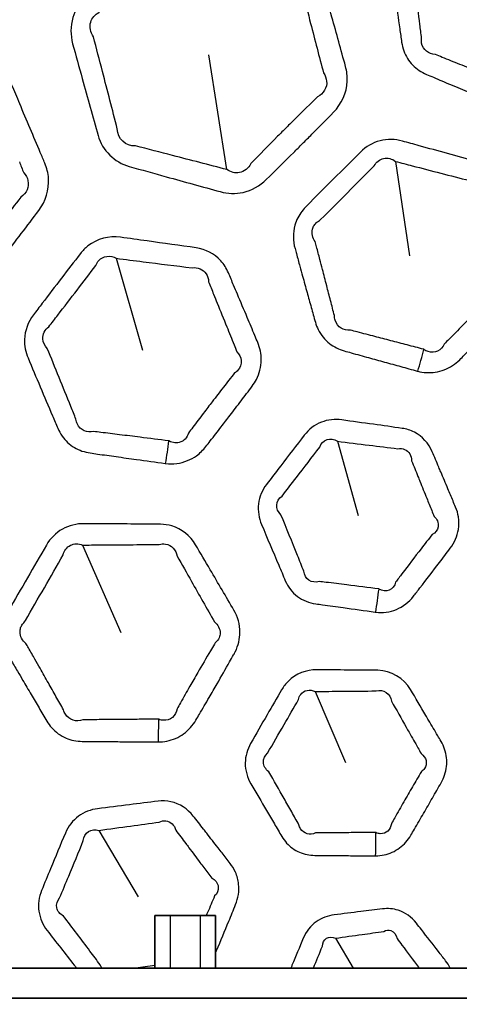
# Model space of a CAD drawing. Units: millimetres. Extents: x 14 to 1080, y -49 to 580.
# Drawn here: x 115 to 130, y 422 to 455 of the extents above; entities that cross this region are included whole.
import ezdxf

# ---------------------------------------------------------------- set-up
doc = ezdxf.new("R2010")
doc.units = ezdxf.units.MM
doc.header["$LTSCALE"] = 2
for name, color, linetype, lineweight in [('Dimension (ISO)', 7, 'Continuous', 18), ('Visible (ISO)', 7, 'Continuous', 35), ('Visible Narrow (ISO)', 7, 'Continuous', 25)]:
    doc.layers.add(name, color=color, linetype=linetype, lineweight=lineweight)
doc.styles.add('Note Text (ISO)', font='arial.ttf')
doc.dimstyles.new('ISO FOR MARKETING', dxfattribs={"dimscale": 2, "dimtxt": 2.5, "dimasz": 2.5, "dimexe": 3.175, "dimexo": 2, "dimgap": 0.762, "dimtad": 1, "dimrnd": 1e-08, "dimdsep": 46, "dimtxsty": 'Note Text (ISO)', "dimcen": 0.09, "dimdle": 10, "dimclrd": 256, "dimclre": 256, "dimclrt": 256, "dimazin": 2, "dimtfac": 1.40208, "dimtdec": 1, "dimtmove": 0, "dimatfit": 3, "dimfxl": 1, "dimtolj": 1, "dimtzin": 0, "dimlwd": -1, "dimlwe": -1, "dimarcsym": 0})

# ---------------------------------------------------------------- blocks, each defined once
blk = doc.blocks.new('*D6')
at = {"layer": 'Defpoints', "color": 0, "transparency": 16777216}
for p in [(268.62, 499.212), (72.666, 309.13)]:
    blk.add_point(p, dxfattribs=at)
at = {"layer": 'Dimension (ISO)', "transparency": 16777216}
for p, q in [((268.62, 499.212), (308.611, 538.004)), ((76.255, 312.612), (265.031, 495.731))]:
    blk.add_line(p, q, dxfattribs=at)
for points in [[(264.451, 496.329), (265.612, 495.132), (268.62, 499.212)], [(75.675, 313.21), (76.835, 312.014), (72.666, 309.13)]]:
    blk.add_solid(points, dxfattribs=at)
at = {"layer": 'Dimension (ISO)', "transparency": 16777216, "insert": (281.192, 521.092), "char_height": 5, "attachment_point": 1, "rotation": 44.1284, "style": 'Note Text (ISO)'}
blk.add_mtext('\\A1;∅273 mm\\P∅10.75 in', dxfattribs=at)

msp = doc.modelspace()

# ---------------------------------------------------------------- linework, layer by layer
at = {"layer": 'Visible (ISO)'}
for p, q in [((119.643, 424.91), (120.143, 424.91)), ((119.643, 424.91), (119.643, 423.171)), ((120.143, 424.91), (121.143, 424.91)), ((121.143, 424.91), (121.643, 424.91)), ((121.643, 424.91), (121.643, 423.171)), ((134.22, 423.171), (56.765, 423.171)), ((56.604, 422.178), (134.74, 422.178)), ((57.366, 422.171), (134.74, 422.171))]:
    msp.add_line(p, q, dxfattribs=at)
msp.add_circle((170.643, 404.171), 136.5, dxfattribs=at)
for radius, start, end in [(95.4, 11.48793, 168.51207), (82.75, 13.27395, 166.72605)]:
    msp.add_arc((170.643, 404.171), radius, start, end, dxfattribs=at)
at = {"layer": 'Visible Narrow (ISO)'}
for p, q in [((122.026, 449.591), (121.429, 453.386)), ((127.608, 449.864), (128.075, 446.739)), ((118.363, 446.655), (119.234, 443.619)), ((125.683, 440.604), (126.374, 438.14)), ((117.248, 437.168), (118.509, 434.271)), ((124.949, 432.324), (125.956, 429.971)), ((117.786, 427.726), (119.091, 425.525)), ((120.143, 424.91), (120.143, 423.171)), ((121.143, 424.91), (121.143, 423.171)), ((125.621, 424.161), (126.204, 423.171))]:
    msp.add_line(p, q, dxfattribs=at)
for radius, start, end in [(94.4, 11.6113, 168.3887), (93.5, 11.72465, 168.27535), (85.32, 12.86721, 167.13279), (84.097, 13.05755, 166.94245)]:
    msp.add_arc((170.643, 404.171), radius, start, end, dxfattribs=at)
for centre, major_axis, ratio, start_param, end_param in [((126.628, 444.494), (-1.531, -6.317), 0.31864, 1.396901, 1.512753), ((118.091, 441.209), (-0.71, -6.461), 0.318542, 1.396704, 1.513146), ((125.343, 436.084), (-0.593, -5.468), 0.318358, 1.396335, 1.537256), ((117.691, 431.728), (0.156, -6.498), 0.31864, 1.396901, 1.512753), ((125.202, 427.794), (0.135, -5.498), 0.318612, 1.396845, 1.537148)]:
    msp.add_ellipse(centre, major_axis=major_axis, ratio=ratio, start_param=start_param, end_param=end_param, dxfattribs=at)
for points, knots in [([(134.663, 456.871), (134.642, 457.019), (134.622, 457.167), (134.601, 457.315), (134.579, 457.472), (134.532, 457.626), (134.318, 458.044), (134.074, 458.266), (133.784, 458.389), (133.283, 458.603), (132.783, 458.815), (132.006, 459.143), (131.731, 459.259), (131.456, 459.375), (131.108, 459.521), (130.693, 459.53), (130.23, 459.329), (130.127, 459.269), (130.033, 459.197), (129.761, 458.991), (129.489, 458.784), (128.941, 458.364), (128.665, 458.152), (128.26, 457.839), (128.132, 457.74), (128.003, 457.64), (127.771, 457.46), (127.594, 457.209), (127.448, 456.731), (127.435, 456.517), (127.463, 456.311), (127.51, 455.968), (127.558, 455.625), (127.653, 454.94), (127.701, 454.597), (127.749, 454.254), (127.77, 454.105), (127.791, 453.956), (127.812, 453.807), (127.826, 453.709), (127.85, 453.613), (127.948, 453.346), (128.048, 453.185), (128.308, 452.919), (128.466, 452.813), (128.638, 452.74), (128.713, 452.709), (128.788, 452.677), (129.053, 452.564), (129.243, 452.484), (129.644, 452.314), (129.854, 452.226), (130.357, 452.013), (130.649, 451.89), (130.943, 451.766), (130.949, 451.764), (130.954, 451.762), (130.96, 451.759)], [1.265178, 1.265178, 1.265178, 1.265178, 1.312934, 1.312934, 1.312934, 1.363526, 1.363526, 1.463651, 1.463651, 1.463651, 1.636888, 1.636888, 1.731882, 1.731882, 1.731882, 1.852162, 1.852162, 1.888803, 1.888803, 1.888803, 1.994694, 1.994694, 2.102981, 2.102981, 2.153382, 2.153382, 2.153382, 2.243972, 2.243972, 2.310066, 2.310066, 2.310066, 2.420208, 2.420208, 2.530356, 2.530356, 2.530356, 2.578285, 2.578285, 2.578285, 2.60943, 2.60943, 2.669131, 2.669131, 2.728824, 2.728824, 2.728824, 2.754751, 2.754751, 2.820775, 2.820775, 2.893563, 2.893563, 2.995142, 2.995142, 2.995142, 2.99706, 2.99706, 2.99706, 2.99706]), ([(131.259, 452.449), (131.256, 452.452), (131.253, 452.454), (131.251, 452.457), (130.956, 452.577), (130.662, 452.697), (130.156, 452.902), (129.945, 452.988), (129.542, 453.151), (129.351, 453.228), (129.084, 453.336), (129.008, 453.366), (128.933, 453.397), (128.82, 453.4), (128.715, 453.439), (128.552, 453.573), (128.496, 453.667), (128.464, 453.827), (128.463, 453.885), (128.472, 453.943), (128.453, 454.093), (128.435, 454.242), (128.417, 454.391), (128.375, 454.735), (128.332, 455.079), (128.246, 455.765), (128.203, 456.108), (128.16, 456.452), (128.098, 456.559), (128.076, 456.68), (128.128, 456.944), (128.242, 457.075), (128.396, 457.131), (128.526, 457.229), (128.655, 457.327), (129.061, 457.636), (129.338, 457.848), (129.884, 458.268), (130.153, 458.476), (130.422, 458.686), (130.46, 458.74), (130.508, 458.785), (130.738, 458.929), (130.98, 458.896), (131.14, 458.738)], [-2.99706, -2.99706, -2.99706, -2.99706, -2.995142, -2.995142, -2.995142, -2.893563, -2.893563, -2.820775, -2.820775, -2.754751, -2.754751, -2.728824, -2.728824, -2.728824, -2.669131, -2.669131, -2.60943, -2.60943, -2.578285, -2.578285, -2.578285, -2.530356, -2.530356, -2.530356, -2.420208, -2.420208, -2.310066, -2.310066, -2.310066, -2.243972, -2.243972, -2.153382, -2.153382, -2.153382, -2.102981, -2.102981, -1.994694, -1.994694, -1.888803, -1.888803, -1.888803, -1.852162, -1.852162, -1.731882, -1.731882, -1.731882, -1.731882]), ([(121.08, 457.891), (121.073, 457.892), (121.066, 457.894), (121.06, 457.896), (120.81, 457.965), (120.54, 457.975), (120.012, 457.849), (119.758, 457.703), (119.557, 457.505), (119.155, 457.108), (118.754, 456.71), (118.355, 456.31), (118.005, 455.96), (117.658, 455.611), (117.309, 455.258), (117.134, 455.08), (116.998, 454.858), (116.839, 454.34), (116.841, 454.035), (116.918, 453.755), (117.024, 453.37), (117.13, 452.987), (117.41, 451.974), (117.583, 451.35), (117.761, 450.717), (117.899, 450.224), (118.303, 449.831), (118.791, 449.695), (119.2, 449.582), (119.609, 449.468), (120.614, 449.189), (121.21, 449.025), (121.808, 448.861), (122.051, 448.794), (122.313, 448.783), (122.848, 448.901), (123.117, 449.053), (123.329, 449.261), (123.633, 449.559), (123.935, 449.858), (124.333, 450.254), (124.428, 450.35), (124.523, 450.445)], [2.657546, 2.657546, 2.657546, 2.657546, 2.659734, 2.659734, 2.659734, 2.742246, 2.742246, 2.830219, 2.830219, 2.830219, 3.006307, 3.006307, 3.006307, 3.160404, 3.160404, 3.160404, 3.237979, 3.237979, 3.330535, 3.330535, 3.330535, 3.457423, 3.457423, 3.66529, 3.66529, 3.66529, 3.827112, 3.827112, 3.827112, 3.962838, 3.962838, 4.160699, 4.160699, 4.160699, 4.24101, 4.24101, 4.33383, 4.33383, 4.33383, 4.467191, 4.467191, 4.50946, 4.50946, 4.50946, 4.50946]), ([(124.523, 450.445), (124.63, 450.551), (124.736, 450.658), (125.08, 451.004), (125.316, 451.244), (125.554, 451.486), (125.824, 451.761), (125.993, 452.133), (126.018, 452.679), (125.998, 452.847), (125.954, 453.006), (125.879, 453.279), (125.804, 453.55), (125.654, 454.094), (125.579, 454.366), (125.413, 454.967), (125.321, 455.297), (125.193, 455.759), (125.156, 455.891), (125.119, 456.024), (125.038, 456.317), (124.87, 456.585), (124.479, 456.904), (124.294, 456.999), (124.097, 457.054), (123.759, 457.148), (123.422, 457.243), (122.746, 457.431), (122.408, 457.524), (121.74, 457.709), (121.41, 457.8), (121.08, 457.891)], [1.503153, 1.503153, 1.503153, 1.503153, 1.550204, 1.550204, 1.655998, 1.655998, 1.655998, 1.776359, 1.776359, 1.829337, 1.829337, 1.829337, 1.919494, 1.919494, 2.009655, 2.009655, 2.118895, 2.118895, 2.162922, 2.162922, 2.162922, 2.259862, 2.259862, 2.324921, 2.324921, 2.324921, 2.436697, 2.436697, 2.548479, 2.548479, 2.657546, 2.657546, 2.657546, 2.657546]), ([(122.026, 449.591), (121.426, 449.748), (120.828, 449.903), (119.818, 450.164), (119.407, 450.27), (118.996, 450.375), (118.677, 450.356), (118.397, 450.616), (118.396, 450.935), (118.233, 451.573), (118.072, 452.2), (117.807, 453.217), (117.707, 453.602), (117.606, 453.987), (117.502, 454.133), (117.469, 454.313), (117.557, 454.604), (117.653, 454.72), (117.781, 454.79), (118.134, 455.138), (118.483, 455.484), (118.832, 455.833), (119.231, 456.231), (119.628, 456.632), (120.024, 457.033), (120.103, 457.178), (120.241, 457.281), (120.541, 457.338), (120.698, 457.301), (120.827, 457.209), (120.834, 457.207), (120.84, 457.205), (120.847, 457.203)], [-4.160699, -4.160699, -4.160699, -4.160699, -3.962838, -3.962838, -3.827112, -3.827112, -3.827112, -3.66529, -3.66529, -3.66529, -3.457423, -3.457423, -3.330535, -3.330535, -3.330535, -3.237979, -3.237979, -3.160404, -3.160404, -3.160404, -3.006307, -3.006307, -3.006307, -2.830219, -2.830219, -2.830219, -2.742246, -2.742246, -2.659734, -2.659734, -2.659734, -2.657546, -2.657546, -2.657546, -2.657546]), ([(120.847, 457.203), (121.178, 457.117), (121.509, 457.03), (122.18, 456.856), (122.52, 456.768), (123.199, 456.592), (123.539, 456.505), (123.879, 456.418), (124.006, 456.418), (124.128, 456.377), (124.369, 456.193), (124.451, 456.01), (124.439, 455.819), (124.473, 455.685), (124.508, 455.552), (124.627, 455.088), (124.712, 454.757), (124.869, 454.153), (124.939, 453.88), (125.081, 453.334), (125.152, 453.062), (125.224, 452.789), (125.282, 452.705), (125.318, 452.612), (125.35, 452.305), (125.229, 452.097), (125.027, 452.001), (124.785, 451.765), (124.546, 451.53), (124.202, 451.188), (124.096, 451.083), (123.99, 450.977)], [-2.657546, -2.657546, -2.657546, -2.657546, -2.548479, -2.548479, -2.436697, -2.436697, -2.324921, -2.324921, -2.324921, -2.259862, -2.259862, -2.162922, -2.162922, -2.162922, -2.118895, -2.118895, -2.009655, -2.009655, -1.919494, -1.919494, -1.829337, -1.829337, -1.829337, -1.776359, -1.776359, -1.655998, -1.655998, -1.655998, -1.550204, -1.550204, -1.503153, -1.503153, -1.503153, -1.503153]), ([(110.524, 454.007), (110.518, 454.008), (110.512, 454.009), (110.506, 454.01), (110.251, 454.045), (109.985, 454.02), (109.476, 453.828), (109.24, 453.649), (109.065, 453.424), (108.833, 453.125), (108.601, 452.826), (108.175, 452.273), (107.981, 452.019), (107.638, 451.57), (107.489, 451.375), (107.27, 451.087), (107.201, 450.995), (107.131, 450.903), (107.015, 450.75), (106.925, 450.576), (106.818, 450.209), (106.801, 450.016), (106.834, 449.666), (106.876, 449.508), (106.938, 449.36), (106.991, 449.236), (107.043, 449.113), (107.095, 448.989), (107.273, 448.567), (107.451, 448.145), (107.808, 447.302), (107.987, 446.883), (108.167, 446.46), (108.276, 446.205), (108.453, 445.984), (108.868, 445.695), (109.093, 445.611), (109.326, 445.578), (109.53, 445.549), (109.735, 445.52), (110.252, 445.448), (110.563, 445.404), (111.391, 445.289), (111.905, 445.218), (112.424, 445.146), (112.704, 445.108), (112.994, 445.142), (113.5, 445.359), (113.717, 445.532), (113.882, 445.743), (114.134, 446.066), (114.385, 446.39), (115.025, 447.22), (115.411, 447.727), (115.797, 448.239), (116.026, 448.543), (116.146, 448.927), (116.106, 449.473), (116.063, 449.643), (115.996, 449.801), (115.947, 449.92), (115.897, 450.037), (115.847, 450.155)], [2.289106, 2.289106, 2.289106, 2.289106, 2.290998, 2.290998, 2.290998, 2.372815, 2.372815, 2.461442, 2.461442, 2.461442, 2.579176, 2.579176, 2.678506, 2.678506, 2.754914, 2.754914, 2.79077, 2.79077, 2.79077, 2.850398, 2.850398, 2.910034, 2.910034, 2.961167, 2.961167, 2.961167, 3.003906, 3.003906, 3.003906, 3.149732, 3.149732, 3.295552, 3.295552, 3.295552, 3.383052, 3.383052, 3.457981, 3.457981, 3.457981, 3.524032, 3.524032, 3.624607, 3.624607, 3.79106, 3.79106, 3.79106, 3.880613, 3.880613, 3.964311, 3.964311, 3.964311, 4.092226, 4.092226, 4.291629, 4.291629, 4.291629, 4.410175, 4.410175, 4.464982, 4.464982, 4.464982, 4.50586, 4.50586, 4.50586, 4.50586]), ([(115.847, 450.155), (115.735, 450.421), (115.623, 450.687), (115.395, 451.225), (115.28, 451.498), (115.076, 451.98), (114.987, 452.189), (114.858, 452.493), (114.818, 452.588), (114.777, 452.683), (114.718, 452.821), (114.641, 452.95), (114.439, 453.193), (114.309, 453.304), (114, 453.484), (113.816, 453.546), (113.626, 453.573), (113.29, 453.621), (112.955, 453.668), (112.284, 453.763), (111.948, 453.81), (111.25, 453.907), (110.887, 453.957), (110.524, 454.007)], [1.5019532, 1.5019532, 1.5019532, 1.5019532, 1.5940581, 1.5940581, 1.6886446, 1.6886446, 1.7614035, 1.7614035, 1.7940984, 1.7940984, 1.7940984, 1.841747, 1.841747, 1.8955949, 1.8955949, 1.9565879, 1.9565879, 1.9565879, 2.0645092, 2.0645092, 2.1724355, 2.1724355, 2.2891063, 2.2891063, 2.2891063, 2.2891063]), ([(123.99, 450.977), (123.895, 450.883), (123.801, 450.788), (123.407, 450.392), (123.11, 450.091), (122.814, 449.788), (122.74, 449.632), (122.601, 449.522), (122.303, 449.467), (122.152, 449.502), (122.026, 449.591)], [-4.50946, -4.50946, -4.50946, -4.50946, -4.4671912, -4.4671912, -4.3338297, -4.3338297, -4.3338297, -4.2410097, -4.2410097, -4.160699, -4.160699, -4.160699, -4.160699]), ([(131.495, 445.059), (131.522, 445.087), (131.55, 445.115), (131.651, 445.23), (131.718, 445.325), (131.823, 445.519), (131.863, 445.619), (131.961, 445.973), (131.957, 446.242), (131.889, 446.489), (131.752, 446.986), (131.615, 447.483), (131.393, 448.287), (131.308, 448.594), (131.222, 448.903), (131.13, 449.236), (130.916, 449.531), (130.515, 449.775), (130.397, 449.825), (130.275, 449.859), (129.962, 449.947), (129.648, 450.034), (129.021, 450.208), (128.707, 450.294), (128.208, 450.432), (128.023, 450.483), (127.837, 450.534), (127.598, 450.599), (127.34, 450.607), (126.854, 450.481), (126.63, 450.35), (126.451, 450.173), (126.153, 449.878), (125.856, 449.583), (125.264, 448.991), (124.968, 448.694), (124.674, 448.396), (124.615, 448.337), (124.557, 448.275), (124.456, 448.14), (124.412, 448.068), (124.335, 447.916), (124.304, 447.835), (124.244, 447.625), (124.226, 447.494), (124.227, 447.232), (124.246, 447.102), (124.281, 446.977), (124.296, 446.922), (124.311, 446.866), (124.365, 446.671), (124.403, 446.532), (124.472, 446.282), (124.502, 446.172), (124.582, 445.883), (124.631, 445.705), (124.726, 445.361), (124.772, 445.197), (124.864, 444.868), (124.909, 444.705), (124.955, 444.539), (124.979, 444.455), (125.01, 444.373), (125.137, 444.115), (125.266, 443.957), (125.568, 443.723), (125.735, 443.641), (125.911, 443.592), (125.987, 443.571), (126.063, 443.55), (126.332, 443.475), (126.526, 443.422), (126.895, 443.32), (127.07, 443.271), (127.425, 443.173), (127.605, 443.124), (127.965, 443.025), (128.144, 442.975), (128.325, 442.926), (128.332, 442.924), (128.338, 442.922), (128.345, 442.921)], [1.266501, 1.266501, 1.266501, 1.266501, 1.27883, 1.27883, 1.314415, 1.314415, 1.348062, 1.348062, 1.430103, 1.430103, 1.430103, 1.594624, 1.594624, 1.69678, 1.69678, 1.69678, 1.806666, 1.806666, 1.847044, 1.847044, 1.847044, 1.950686, 1.950686, 2.054333, 2.054333, 2.11559, 2.11559, 2.11559, 2.194405, 2.194405, 2.272548, 2.272548, 2.272548, 2.402773, 2.402773, 2.533003, 2.533003, 2.533003, 2.559029, 2.559029, 2.585055, 2.585055, 2.612159, 2.612159, 2.653387, 2.653387, 2.694605, 2.694605, 2.694605, 2.712934, 2.712934, 2.758972, 2.758972, 2.795386, 2.795386, 2.854441, 2.854441, 2.908779, 2.908779, 2.963112, 2.963112, 2.963112, 2.990636, 2.990636, 3.054852, 3.054852, 3.113196, 3.113196, 3.113196, 3.138333, 3.138333, 3.20265, 3.20265, 3.2606, 3.2606, 3.320242, 3.320242, 3.37988, 3.37988, 3.37988, 3.382092, 3.382092, 3.382092, 3.382092]), ([(128.548, 443.64), (128.545, 443.643), (128.542, 443.645), (128.538, 443.648), (128.357, 443.695), (128.177, 443.742), (127.816, 443.836), (127.636, 443.883), (127.279, 443.976), (127.104, 444.021), (126.734, 444.117), (126.539, 444.167), (126.268, 444.237), (126.192, 444.257), (126.115, 444.276), (126.005, 444.265), (125.898, 444.289), (125.712, 444.402), (125.64, 444.496), (125.593, 444.655), (125.586, 444.706), (125.586, 444.758), (125.544, 444.925), (125.501, 445.089), (125.416, 445.42), (125.373, 445.585), (125.284, 445.93), (125.237, 446.109), (125.162, 446.399), (125.133, 446.51), (125.068, 446.76), (125.031, 446.9), (124.98, 447.096), (124.965, 447.151), (124.951, 447.207), (124.904, 447.268), (124.872, 447.336), (124.84, 447.478), (124.841, 447.55), (124.871, 447.663), (124.889, 447.706), (124.938, 447.783), (124.968, 447.818), (125.038, 447.877), (125.071, 447.885), (125.13, 447.944), (125.428, 448.237), (125.724, 448.532), (126.315, 449.123), (126.609, 449.419), (126.903, 449.717), (126.969, 449.842), (127.083, 449.932), (127.346, 449.988), (127.49, 449.953), (127.608, 449.864)], [-3.382092, -3.382092, -3.382092, -3.382092, -3.37988, -3.37988, -3.37988, -3.320242, -3.320242, -3.2606, -3.2606, -3.20265, -3.20265, -3.138333, -3.138333, -3.113196, -3.113196, -3.113196, -3.054852, -3.054852, -2.990636, -2.990636, -2.963112, -2.963112, -2.963112, -2.908779, -2.908779, -2.854441, -2.854441, -2.795386, -2.795386, -2.758972, -2.758972, -2.712934, -2.712934, -2.694605, -2.694605, -2.694605, -2.653387, -2.653387, -2.612159, -2.612159, -2.585055, -2.585055, -2.559029, -2.559029, -2.533003, -2.533003, -2.533003, -2.402773, -2.402773, -2.272548, -2.272548, -2.272548, -2.194405, -2.194405, -2.11559, -2.11559, -2.11559, -2.11559]), ([(115.153, 449.844), (115.201, 449.725), (115.249, 449.607), (115.298, 449.488), (115.369, 449.411), (115.418, 449.32), (115.484, 449.019), (115.392, 448.802), (115.206, 448.681), (114.813, 448.18), (114.425, 447.679), (113.792, 446.85), (113.546, 446.525), (113.302, 446.199), (113.254, 446.051), (113.149, 445.932), (112.872, 445.812), (112.699, 445.822), (112.546, 445.902)], [-4.5058597, -4.5058597, -4.5058597, -4.5058597, -4.4649817, -4.4649817, -4.4649817, -4.4101753, -4.4101753, -4.2916292, -4.2916292, -4.2916292, -4.0922262, -4.0922262, -3.964311, -3.964311, -3.964311, -3.8806132, -3.8806132, -3.7910596, -3.7910596, -3.7910596, -3.7910596]), ([(127.608, 449.864), (127.794, 449.815), (127.98, 449.766), (128.481, 449.635), (128.796, 449.553), (129.426, 449.39), (129.741, 449.309), (130.056, 449.228), (130.132, 449.229), (130.205, 449.214), (130.449, 449.102), (130.559, 448.907), (130.538, 448.699), (130.618, 448.388), (130.698, 448.08), (130.907, 447.272), (131.036, 446.774), (131.167, 446.276), (131.257, 446.154), (131.288, 446.006), (131.238, 445.822), (131.212, 445.772), (131.141, 445.681), (131.093, 445.642), (131.02, 445.601), (131.002, 445.596), (130.974, 445.569)], [-2.1155904, -2.1155904, -2.1155904, -2.1155904, -2.0543332, -2.0543332, -1.9506862, -1.9506862, -1.8470442, -1.8470442, -1.8470442, -1.8066658, -1.8066658, -1.6967799, -1.6967799, -1.6967799, -1.5946244, -1.5946244, -1.4301032, -1.4301032, -1.4301032, -1.3480617, -1.3480617, -1.3144152, -1.3144152, -1.2788304, -1.2788304, -1.2665013, -1.2665013, -1.2665013, -1.2665013]), ([(122.249, 445.763), (122.191, 445.901), (122.133, 446.038), (122.074, 446.176), (122.012, 446.322), (121.927, 446.458), (121.612, 446.806), (121.319, 446.958), (121.008, 447.002), (120.468, 447.079), (119.93, 447.154), (119.095, 447.27), (118.799, 447.311), (118.504, 447.351), (118.129, 447.403), (117.726, 447.304), (117.331, 446.99), (117.247, 446.905), (117.175, 446.811), (116.965, 446.542), (116.757, 446.272), (116.336, 445.724), (116.124, 445.447), (115.814, 445.04), (115.716, 444.911), (115.617, 444.782), (115.44, 444.548), (115.333, 444.26), (115.317, 443.76), (115.359, 443.55), (115.44, 443.358), (115.574, 443.039), (115.708, 442.721), (115.978, 442.083), (116.113, 441.764), (116.248, 441.446), (116.307, 441.307), (116.366, 441.169), (116.425, 441.03), (116.463, 440.94), (116.511, 440.853), (116.675, 440.62), (116.814, 440.491), (117.134, 440.3), (117.314, 440.24), (117.499, 440.214), (117.579, 440.202), (117.66, 440.191), (117.945, 440.151), (118.15, 440.123), (118.58, 440.063), (118.806, 440.031), (119.347, 439.956), (119.662, 439.913), (119.978, 439.869), (119.984, 439.869), (119.99, 439.868), (119.995, 439.867)], [1.265178, 1.265178, 1.265178, 1.265178, 1.312934, 1.312934, 1.312934, 1.363526, 1.363526, 1.463651, 1.463651, 1.463651, 1.636888, 1.636888, 1.731882, 1.731882, 1.731882, 1.852162, 1.852162, 1.888803, 1.888803, 1.888803, 1.994694, 1.994694, 2.102981, 2.102981, 2.153382, 2.153382, 2.153382, 2.243972, 2.243972, 2.310066, 2.310066, 2.310066, 2.420208, 2.420208, 2.530356, 2.530356, 2.530356, 2.578285, 2.578285, 2.578285, 2.60943, 2.60943, 2.669131, 2.669131, 2.728824, 2.728824, 2.728824, 2.754751, 2.754751, 2.820775, 2.820775, 2.893563, 2.893563, 2.995142, 2.995142, 2.995142, 2.99706, 2.99706, 2.99706, 2.99706]), ([(120.105, 440.611), (120.102, 440.613), (120.099, 440.614), (120.096, 440.616), (119.78, 440.656), (119.465, 440.695), (118.923, 440.763), (118.697, 440.791), (118.266, 440.844), (118.061, 440.869), (117.775, 440.904), (117.694, 440.914), (117.614, 440.924), (117.504, 440.898), (117.392, 440.908), (117.2, 440.996), (117.122, 441.072), (117.05, 441.219), (117.034, 441.274), (117.027, 441.332), (116.97, 441.472), (116.914, 441.612), (116.858, 441.751), (116.728, 442.072), (116.598, 442.393), (116.337, 443.034), (116.207, 443.354), (116.076, 443.675), (115.989, 443.763), (115.937, 443.874), (115.918, 444.142), (115.994, 444.298), (116.129, 444.392), (116.229, 444.521), (116.328, 444.649), (116.64, 445.052), (116.852, 445.328), (117.271, 445.876), (117.477, 446.146), (117.683, 446.418), (117.706, 446.48), (117.74, 446.537), (117.925, 446.735), (118.168, 446.766), (118.363, 446.655)], [-2.99706, -2.99706, -2.99706, -2.99706, -2.995142, -2.995142, -2.995142, -2.893563, -2.893563, -2.820775, -2.820775, -2.754751, -2.754751, -2.728824, -2.728824, -2.728824, -2.669131, -2.669131, -2.60943, -2.60943, -2.578285, -2.578285, -2.578285, -2.530356, -2.530356, -2.530356, -2.420208, -2.420208, -2.310066, -2.310066, -2.310066, -2.243972, -2.243972, -2.153382, -2.153382, -2.153382, -2.102981, -2.102981, -1.994694, -1.994694, -1.888803, -1.888803, -1.888803, -1.852162, -1.852162, -1.731882, -1.731882, -1.731882, -1.731882]), ([(118.363, 446.655), (118.659, 446.617), (118.955, 446.58), (119.791, 446.475), (120.331, 446.409), (120.872, 446.343), (121.056, 446.37), (121.239, 446.29), (121.387, 446.068), (121.415, 445.977), (121.418, 445.881), (121.474, 445.743), (121.53, 445.604), (121.586, 445.465)], [-1.7318816, -1.7318816, -1.7318816, -1.7318816, -1.6368884, -1.6368884, -1.463651, -1.463651, -1.463651, -1.363526, -1.363526, -1.3129341, -1.3129341, -1.3129341, -1.2651779, -1.2651779, -1.2651779, -1.2651779]), ([(119.995, 439.867), (120.239, 439.836), (120.494, 439.866), (120.828, 440.003), (120.927, 440.058), (121.135, 440.208), (121.239, 440.311), (121.328, 440.425), (121.377, 440.487), (121.427, 440.55), (121.596, 440.768), (121.716, 440.924), (121.934, 441.206), (122.032, 441.333), (122.252, 441.62), (122.374, 441.78), (122.618, 442.101), (122.74, 442.261), (122.862, 442.423), (122.915, 442.493), (122.962, 442.568), (123.106, 442.847), (123.162, 443.067), (123.167, 443.488), (123.125, 443.688), (123.048, 443.871), (123.016, 443.947), (122.984, 444.023), (122.868, 444.298), (122.785, 444.497), (122.591, 444.955), (122.482, 445.213), (122.332, 445.569), (122.29, 445.666), (122.249, 445.763)], [2.9970595, 2.9970595, 2.9970595, 2.9970595, 3.0753133, 3.0753133, 3.110478, 3.110478, 3.1554795, 3.1554795, 3.1554795, 3.1803235, 3.1803235, 3.2414891, 3.2414891, 3.2913893, 3.2913893, 3.3541496, 3.3541496, 3.4169048, 3.4169048, 3.4169048, 3.4441968, 3.4441968, 3.5136443, 3.5136443, 3.5769732, 3.5769732, 3.5769732, 3.603283, 3.603283, 3.6722328, 3.6722328, 3.7618676, 3.7618676, 3.7955338, 3.7955338, 3.7955338, 3.7955338]), ([(121.586, 445.465), (121.625, 445.368), (121.665, 445.27), (121.809, 444.912), (121.915, 444.652), (122.102, 444.192), (122.183, 443.992), (122.295, 443.716), (122.327, 443.64), (122.358, 443.564), (122.439, 443.48), (122.489, 443.376), (122.508, 443.155), (122.469, 443.04), (122.358, 442.917), (122.32, 442.886), (122.278, 442.861), (122.154, 442.702), (122.031, 442.545), (121.785, 442.229), (121.663, 442.07), (121.444, 441.785), (121.347, 441.658), (121.133, 441.376), (121.015, 441.221), (120.849, 441.002), (120.802, 440.938), (120.754, 440.875), (120.732, 440.797), (120.692, 440.728), (120.599, 440.633), (120.55, 440.6), (120.376, 440.532), (120.233, 440.543), (120.105, 440.611)], [-3.7955338, -3.7955338, -3.7955338, -3.7955338, -3.7618676, -3.7618676, -3.6722328, -3.6722328, -3.603283, -3.603283, -3.5769732, -3.5769732, -3.5769732, -3.5136443, -3.5136443, -3.4441968, -3.4441968, -3.4169048, -3.4169048, -3.4169048, -3.3541496, -3.3541496, -3.2913893, -3.2913893, -3.2414891, -3.2414891, -3.1803235, -3.1803235, -3.1554795, -3.1554795, -3.1554795, -3.110478, -3.110478, -3.0753133, -3.0753133, -2.9970595, -2.9970595, -2.9970595, -2.9970595]), ([(130.974, 445.569), (130.911, 445.508), (130.849, 445.447), (130.589, 445.192), (130.392, 444.997), (130.072, 444.678), (129.949, 444.554), (129.677, 444.28), (129.529, 444.13), (129.329, 443.926), (129.277, 443.873), (129.225, 443.819), (129.178, 443.714), (129.101, 443.631), (128.909, 443.542), (128.797, 443.535), (128.641, 443.584), (128.593, 443.608), (128.548, 443.64)], [-3.7995038, -3.7995038, -3.7995038, -3.7995038, -3.7721076, -3.7721076, -3.6850232, -3.6850232, -3.6300362, -3.6300362, -3.5637367, -3.5637367, -3.5402872, -3.5402872, -3.5402872, -3.4761679, -3.4761679, -3.4120395, -3.4120395, -3.3820916, -3.3820916, -3.3820916, -3.3820916]), ([(128.345, 442.921), (128.436, 442.897), (128.53, 442.881), (128.825, 442.862), (129.031, 442.892), (129.413, 443.038), (129.588, 443.154), (129.734, 443.298), (129.788, 443.351), (129.841, 443.404), (130.046, 443.605), (130.197, 443.755), (130.472, 444.029), (130.597, 444.153), (130.918, 444.475), (131.114, 444.673), (131.372, 444.934), (131.433, 444.996), (131.495, 445.059)], [3.3820916, 3.3820916, 3.3820916, 3.3820916, 3.4120395, 3.4120395, 3.4761679, 3.4761679, 3.5402872, 3.5402872, 3.5402872, 3.5637367, 3.5637367, 3.6300362, 3.6300362, 3.6850232, 3.6850232, 3.7721076, 3.7721076, 3.7995038, 3.7995038, 3.7995038, 3.7995038]), ([(129.042, 439.745), (128.97, 439.915), (128.898, 440.085), (128.826, 440.255), (128.709, 440.532), (128.499, 440.768), (128.107, 440.967), (127.97, 441.009), (127.829, 441.029), (127.513, 441.074), (127.197, 441.118), (126.53, 441.211), (126.18, 441.259), (125.828, 441.308), (125.604, 441.338), (125.368, 441.316), (124.932, 441.145), (124.735, 440.994), (124.589, 440.805), (124.328, 440.468), (124.068, 440.131), (123.652, 439.588), (123.495, 439.382), (123.338, 439.175), (123.196, 438.987), (123.101, 438.762), (123.045, 438.298), (123.084, 438.06), (123.173, 437.847), (123.362, 437.399), (123.551, 436.951), (123.741, 436.504), (123.814, 436.331), (123.887, 436.159), (123.96, 435.987), (124.047, 435.783), (124.185, 435.602), (124.536, 435.338), (124.747, 435.255), (124.966, 435.224), (125.041, 435.214), (125.116, 435.203), (125.419, 435.161), (125.648, 435.129), (126.229, 435.048), (126.581, 435), (126.936, 434.951), (126.942, 434.95), (126.948, 434.949), (126.955, 434.949)], [1.073822, 1.073822, 1.073822, 1.073822, 1.132681, 1.132681, 1.132681, 1.22858, 1.22858, 1.273725, 1.273725, 1.273725, 1.375238, 1.375238, 1.487994, 1.487994, 1.487994, 1.560121, 1.560121, 1.63432, 1.63432, 1.63432, 1.766266, 1.766266, 1.846595, 1.846595, 1.846595, 1.91954, 1.91954, 1.992902, 1.992902, 1.992902, 2.147644, 2.147644, 2.147644, 2.207173, 2.207173, 2.207173, 2.277707, 2.277707, 2.348235, 2.348235, 2.348235, 2.372415, 2.372415, 2.445983, 2.445983, 2.559784, 2.559784, 2.559784, 2.561816, 2.561816, 2.561816, 2.561816]), ([(127.063, 435.712), (127.06, 435.713), (127.057, 435.715), (127.054, 435.717), (126.699, 435.762), (126.347, 435.806), (125.765, 435.878), (125.536, 435.906), (125.233, 435.943), (125.158, 435.953), (125.082, 435.962), (124.961, 435.926), (124.837, 435.942), (124.648, 436.069), (124.586, 436.177), (124.575, 436.299), (124.506, 436.472), (124.435, 436.646), (124.365, 436.819), (124.183, 437.27), (124, 437.72), (123.816, 438.17), (123.719, 438.258), (123.668, 438.377), (123.682, 438.608), (123.747, 438.716), (123.851, 438.784), (124.01, 438.989), (124.168, 439.193), (124.585, 439.734), (124.842, 440.072), (125.099, 440.41), (125.138, 440.53), (125.229, 440.623), (125.449, 440.693), (125.575, 440.673), (125.683, 440.604)], [-2.561816, -2.561816, -2.561816, -2.561816, -2.559784, -2.559784, -2.559784, -2.445983, -2.445983, -2.372415, -2.372415, -2.348235, -2.348235, -2.348235, -2.277707, -2.277707, -2.207173, -2.207173, -2.207173, -2.147644, -2.147644, -2.147644, -1.992902, -1.992902, -1.992902, -1.91954, -1.91954, -1.846595, -1.846595, -1.846595, -1.766266, -1.766266, -1.63432, -1.63432, -1.63432, -1.560121, -1.560121, -1.487994, -1.487994, -1.487994, -1.487994]), ([(125.683, 440.604), (126.035, 440.559), (126.386, 440.515), (127.054, 440.432), (127.37, 440.393), (127.687, 440.354), (127.765, 440.368), (127.842, 440.36), (128.054, 440.274), (128.148, 440.124), (128.144, 439.952), (128.213, 439.78), (128.282, 439.61), (128.351, 439.439)], [-1.4879943, -1.4879943, -1.4879943, -1.4879943, -1.3752378, -1.3752378, -1.2737251, -1.2737251, -1.2737251, -1.2285804, -1.2285804, -1.132681, -1.132681, -1.132681, -1.0738221, -1.0738221, -1.0738221, -1.0738221]), ([(126.955, 434.949), (127.183, 434.92), (127.421, 434.948), (127.858, 435.128), (128.055, 435.283), (128.203, 435.474), (128.276, 435.566), (128.348, 435.659), (128.635, 436.029), (128.849, 436.308), (129.183, 436.745), (129.303, 436.904), (129.423, 437.063), (129.562, 437.247), (129.657, 437.462), (129.714, 437.823), (129.714, 437.962), (129.676, 438.209), (129.644, 438.319), (129.6, 438.423), (129.571, 438.491), (129.542, 438.56), (129.458, 438.76), (129.402, 438.893), (129.267, 439.213), (129.188, 439.4), (129.087, 439.64), (129.064, 439.693), (129.042, 439.745)], [2.5618164, 2.5618164, 2.5618164, 2.5618164, 2.6350529, 2.6350529, 2.7103171, 2.7103171, 2.7103171, 2.7469006, 2.7469006, 2.8561645, 2.8561645, 2.9181494, 2.9181494, 2.9181494, 2.9894675, 2.9894675, 3.0326681, 3.0326681, 3.0687602, 3.0687602, 3.0687602, 3.0923844, 3.0923844, 3.1382757, 3.1382757, 3.2031753, 3.2031753, 3.2214664, 3.2214664, 3.2214664, 3.2214664]), ([(128.351, 439.439), (128.372, 439.386), (128.394, 439.333), (128.492, 439.092), (128.568, 438.903), (128.698, 438.582), (128.753, 438.449), (128.835, 438.247), (128.863, 438.179), (128.891, 438.111), (128.937, 438.067), (128.972, 438.018), (129.022, 437.902), (129.03, 437.835), (129.001, 437.665), (128.93, 437.572), (128.822, 437.515), (128.7, 437.359), (128.579, 437.203), (128.244, 436.771), (128.033, 436.495), (127.752, 436.124), (127.682, 436.03), (127.612, 435.937), (127.583, 435.813), (127.504, 435.715), (127.297, 435.633), (127.173, 435.646), (127.063, 435.712)], [-3.2214664, -3.2214664, -3.2214664, -3.2214664, -3.2031753, -3.2031753, -3.1382757, -3.1382757, -3.0923844, -3.0923844, -3.0687602, -3.0687602, -3.0687602, -3.0326681, -3.0326681, -2.9894675, -2.9894675, -2.9181494, -2.9181494, -2.9181494, -2.8561645, -2.8561645, -2.7469006, -2.7469006, -2.7103171, -2.7103171, -2.7103171, -2.6350529, -2.6350529, -2.5618164, -2.5618164, -2.5618164, -2.5618164]), ([(122.246, 433.533), (122.266, 433.567), (122.285, 433.602), (122.353, 433.739), (122.393, 433.848), (122.444, 434.063), (122.457, 434.17), (122.46, 434.537), (122.386, 434.795), (122.256, 435.017), (121.996, 435.462), (121.735, 435.906), (121.312, 436.625), (121.151, 436.9), (120.988, 437.176), (120.812, 437.474), (120.53, 437.703), (120.079, 437.835), (119.953, 437.853), (119.826, 437.854), (119.5, 437.858), (119.175, 437.861), (118.524, 437.866), (118.199, 437.869), (117.681, 437.873), (117.489, 437.874), (117.296, 437.875), (117.048, 437.876), (116.797, 437.817), (116.361, 437.57), (116.178, 437.385), (116.051, 437.168), (115.839, 436.806), (115.629, 436.444), (115.21, 435.719), (115.001, 435.356), (114.794, 434.992), (114.753, 434.919), (114.713, 434.844), (114.65, 434.688), (114.626, 434.607), (114.591, 434.44), (114.582, 434.354), (114.578, 434.135), (114.595, 434.004), (114.664, 433.751), (114.716, 433.631), (114.781, 433.519), (114.811, 433.469), (114.84, 433.42), (114.942, 433.245), (115.015, 433.121), (115.146, 432.897), (115.204, 432.799), (115.356, 432.54), (115.45, 432.381), (115.63, 432.074), (115.717, 431.927), (115.89, 431.633), (115.977, 431.487), (116.064, 431.339), (116.109, 431.264), (116.16, 431.193), (116.35, 430.976), (116.515, 430.857), (116.867, 430.709), (117.05, 430.673), (117.232, 430.672), (117.311, 430.671), (117.39, 430.67), (117.67, 430.668), (117.871, 430.666), (118.254, 430.663), (118.435, 430.662), (118.803, 430.659), (118.99, 430.657), (119.363, 430.655), (119.549, 430.654), (119.737, 430.653), (119.743, 430.653), (119.75, 430.653), (119.757, 430.653)], [1.266501, 1.266501, 1.266501, 1.266501, 1.27883, 1.27883, 1.314415, 1.314415, 1.348062, 1.348062, 1.430103, 1.430103, 1.430103, 1.594624, 1.594624, 1.69678, 1.69678, 1.69678, 1.806666, 1.806666, 1.847044, 1.847044, 1.847044, 1.950686, 1.950686, 2.054333, 2.054333, 2.11559, 2.11559, 2.11559, 2.194405, 2.194405, 2.272548, 2.272548, 2.272548, 2.402773, 2.402773, 2.533003, 2.533003, 2.533003, 2.559029, 2.559029, 2.585055, 2.585055, 2.612159, 2.612159, 2.653387, 2.653387, 2.694605, 2.694605, 2.694605, 2.712934, 2.712934, 2.758972, 2.758972, 2.795386, 2.795386, 2.854441, 2.854441, 2.908779, 2.908779, 2.963112, 2.963112, 2.963112, 2.990636, 2.990636, 3.054852, 3.054852, 3.113196, 3.113196, 3.113196, 3.138333, 3.138333, 3.20265, 3.20265, 3.2606, 3.2606, 3.320242, 3.320242, 3.37988, 3.37988, 3.37988, 3.382092, 3.382092, 3.382092, 3.382092]), ([(119.767, 431.401), (119.763, 431.402), (119.76, 431.404), (119.756, 431.405), (119.569, 431.404), (119.382, 431.403), (119.009, 431.4), (118.823, 431.399), (118.455, 431.396), (118.274, 431.394), (117.891, 431.391), (117.69, 431.389), (117.41, 431.387), (117.331, 431.386), (117.253, 431.385), (117.149, 431.346), (117.039, 431.341), (116.831, 431.402), (116.736, 431.474), (116.65, 431.616), (116.63, 431.663), (116.617, 431.713), (116.533, 431.863), (116.449, 432.011), (116.281, 432.308), (116.197, 432.457), (116.022, 432.767), (115.93, 432.928), (115.782, 433.189), (115.726, 433.288), (115.598, 433.513), (115.526, 433.639), (115.426, 433.814), (115.398, 433.864), (115.369, 433.914), (115.308, 433.962), (115.259, 434.019), (115.193, 434.147), (115.175, 434.218), (115.174, 434.334), (115.181, 434.381), (115.208, 434.468), (115.228, 434.509), (115.28, 434.585), (115.31, 434.601), (115.352, 434.673), (115.563, 435.033), (115.773, 435.395), (116.191, 436.118), (116.399, 436.481), (116.606, 436.844), (116.636, 436.982), (116.724, 437.098), (116.963, 437.22), (117.111, 437.224), (117.248, 437.168)], [-3.382092, -3.382092, -3.382092, -3.382092, -3.37988, -3.37988, -3.37988, -3.320242, -3.320242, -3.2606, -3.2606, -3.20265, -3.20265, -3.138333, -3.138333, -3.113196, -3.113196, -3.113196, -3.054852, -3.054852, -2.990636, -2.990636, -2.963112, -2.963112, -2.963112, -2.908779, -2.908779, -2.854441, -2.854441, -2.795386, -2.795386, -2.758972, -2.758972, -2.712934, -2.712934, -2.694605, -2.694605, -2.694605, -2.653387, -2.653387, -2.612159, -2.612159, -2.585055, -2.585055, -2.559029, -2.559029, -2.533003, -2.533003, -2.533003, -2.402773, -2.402773, -2.272548, -2.272548, -2.272548, -2.194405, -2.194405, -2.11559, -2.11559, -2.11559, -2.11559]), ([(117.248, 437.168), (117.441, 437.169), (117.633, 437.17), (118.15, 437.174), (118.476, 437.176), (119.127, 437.182), (119.452, 437.185), (119.778, 437.188), (119.85, 437.209), (119.925, 437.213), (120.189, 437.168), (120.346, 437.008), (120.38, 436.802), (120.538, 436.522), (120.695, 436.245), (121.105, 435.519), (121.359, 435.072), (121.614, 434.624), (121.733, 434.53), (121.802, 434.395), (121.8, 434.204), (121.789, 434.149), (121.743, 434.043), (121.708, 433.992), (121.647, 433.934), (121.631, 433.925), (121.611, 433.891)], [-2.1155904, -2.1155904, -2.1155904, -2.1155904, -2.0543332, -2.0543332, -1.9506862, -1.9506862, -1.8470442, -1.8470442, -1.8470442, -1.8066658, -1.8066658, -1.6967799, -1.6967799, -1.6967799, -1.5946244, -1.5946244, -1.4301032, -1.4301032, -1.4301032, -1.3480617, -1.3480617, -1.3144152, -1.3144152, -1.2788304, -1.2788304, -1.2665013, -1.2665013, -1.2665013, -1.2665013]), ([(121.611, 433.891), (121.566, 433.816), (121.522, 433.741), (121.337, 433.427), (121.197, 433.188), (120.971, 432.797), (120.884, 432.645), (120.692, 432.31), (120.588, 432.127), (120.447, 431.878), (120.411, 431.814), (120.374, 431.748), (120.357, 431.635), (120.303, 431.535), (120.141, 431.398), (120.035, 431.363), (119.872, 431.37), (119.819, 431.381), (119.767, 431.401)], [-3.7995038, -3.7995038, -3.7995038, -3.7995038, -3.7721076, -3.7721076, -3.6850232, -3.6850232, -3.6300362, -3.6300362, -3.5637367, -3.5637367, -3.5402872, -3.5402872, -3.5402872, -3.4761679, -3.4761679, -3.4120395, -3.4120395, -3.3820916, -3.3820916, -3.3820916, -3.3820916]), ([(119.757, 430.653), (119.851, 430.653), (119.946, 430.663), (120.236, 430.72), (120.427, 430.803), (120.758, 431.043), (120.897, 431.2), (121.001, 431.377), (121.039, 431.442), (121.077, 431.506), (121.223, 431.754), (121.33, 431.938), (121.525, 432.273), (121.613, 432.426), (121.84, 432.82), (121.979, 433.062), (122.16, 433.38), (122.203, 433.457), (122.246, 433.533)], [3.3820916, 3.3820916, 3.3820916, 3.3820916, 3.4120395, 3.4120395, 3.4761679, 3.4761679, 3.5402872, 3.5402872, 3.5402872, 3.5637367, 3.5637367, 3.6300362, 3.6300362, 3.6850232, 3.6850232, 3.7721076, 3.7721076, 3.7995038, 3.7995038, 3.7995038, 3.7995038]), ([(128.612, 431.532), (128.444, 431.817), (128.277, 432.102), (128.109, 432.387), (127.885, 432.766), (127.464, 433.018), (127.022, 433.023), (126.649, 433.027), (126.277, 433.03), (125.603, 433.035), (125.302, 433.037), (125.001, 433.039), (124.659, 433.041), (124.31, 432.911), (123.975, 432.582), (123.9, 432.484), (123.839, 432.38), (123.677, 432.104), (123.517, 431.828), (123.174, 431.235), (122.993, 430.919), (122.811, 430.601), (122.699, 430.404), (122.636, 430.181), (122.63, 429.713), (122.701, 429.472), (122.822, 429.265), (122.994, 428.971), (123.166, 428.678), (123.338, 428.384), (123.424, 428.238), (123.51, 428.092), (123.68, 427.805), (123.763, 427.664), (123.846, 427.522), (123.892, 427.446), (123.945, 427.374), (124.122, 427.178), (124.268, 427.074), (124.589, 426.936), (124.765, 426.901), (124.941, 426.899), (125.032, 426.899), (125.124, 426.898), (125.426, 426.895), (125.637, 426.893), (126.028, 426.89), (126.209, 426.889), (126.569, 426.887), (126.749, 426.885), (126.93, 426.884), (126.937, 426.884), (126.944, 426.884), (126.951, 426.884)], [1.074802, 1.074802, 1.074802, 1.074802, 1.180387, 1.180387, 1.180387, 1.321076, 1.321076, 1.321076, 1.439731, 1.439731, 1.535628, 1.535628, 1.535628, 1.644399, 1.644399, 1.681995, 1.681995, 1.681995, 1.781277, 1.781277, 1.894852, 1.894852, 1.894852, 1.964897, 1.964897, 2.041248, 2.041248, 2.041248, 2.149603, 2.149603, 2.149603, 2.203618, 2.203618, 2.255756, 2.255756, 2.255756, 2.283953, 2.283953, 2.340156, 2.340156, 2.396349, 2.396349, 2.396349, 2.425661, 2.425661, 2.492964, 2.492964, 2.550603, 2.550603, 2.608237, 2.608237, 2.608237, 2.61043, 2.61043, 2.61043, 2.61043]), ([(126.958, 427.652), (126.954, 427.653), (126.951, 427.655), (126.947, 427.656), (126.766, 427.655), (126.586, 427.654), (126.226, 427.652), (126.046, 427.65), (125.655, 427.647), (125.444, 427.645), (125.142, 427.642), (125.051, 427.641), (124.959, 427.64), (124.866, 427.599), (124.768, 427.591), (124.592, 427.64), (124.516, 427.697), (124.441, 427.816), (124.423, 427.861), (124.412, 427.909), (124.331, 428.053), (124.251, 428.195), (124.087, 428.485), (124.003, 428.632), (123.919, 428.78), (123.752, 429.076), (123.583, 429.371), (123.415, 429.667), (123.304, 429.745), (123.236, 429.862), (123.23, 430.093), (123.28, 430.203), (123.371, 430.281), (123.555, 430.596), (123.738, 430.911), (124.079, 431.502), (124.238, 431.779), (124.395, 432.056), (124.407, 432.118), (124.432, 432.176), (124.574, 432.363), (124.774, 432.406), (124.949, 432.324)], [-2.61043, -2.61043, -2.61043, -2.61043, -2.608237, -2.608237, -2.608237, -2.550603, -2.550603, -2.492964, -2.492964, -2.425661, -2.425661, -2.396349, -2.396349, -2.396349, -2.340156, -2.340156, -2.283953, -2.283953, -2.255756, -2.255756, -2.255756, -2.203618, -2.203618, -2.149603, -2.149603, -2.149603, -2.041248, -2.041248, -2.041248, -1.964897, -1.964897, -1.894852, -1.894852, -1.894852, -1.781277, -1.781277, -1.681995, -1.681995, -1.681995, -1.644399, -1.644399, -1.535628, -1.535628, -1.535628, -1.535628]), ([(124.949, 432.324), (125.25, 432.326), (125.551, 432.328), (126.225, 432.333), (126.597, 432.336), (126.97, 432.34), (127.204, 432.413), (127.449, 432.252), (127.476, 432), (127.638, 431.713), (127.801, 431.425), (127.964, 431.138)], [-1.5356284, -1.5356284, -1.5356284, -1.5356284, -1.4397312, -1.4397312, -1.3210755, -1.3210755, -1.3210755, -1.1803874, -1.1803874, -1.1803874, -1.0748016, -1.0748016, -1.0748016, -1.0748016]), ([(126.951, 426.884), (127.046, 426.885), (127.14, 426.895), (127.415, 426.954), (127.59, 427.032), (127.894, 427.257), (128.021, 427.403), (128.117, 427.566), (128.156, 427.632), (128.195, 427.697), (128.336, 427.939), (128.439, 428.114), (128.638, 428.458), (128.735, 428.627), (128.928, 428.964), (129.024, 429.133), (129.12, 429.302), (129.166, 429.384), (129.205, 429.469), (129.296, 429.742), (129.319, 429.939), (129.277, 430.322), (129.213, 430.507), (129.117, 430.671), (129.08, 430.733), (129.044, 430.795), (128.908, 431.028), (128.807, 431.199), (128.675, 431.425), (128.643, 431.478), (128.612, 431.532)], [2.61043, 2.61043, 2.61043, 2.61043, 2.6404613, 2.6404613, 2.6996387, 2.6996387, 2.758806, 2.758806, 2.758806, 2.7826293, 2.7826293, 2.8461025, 2.8461025, 2.9067804, 2.9067804, 2.967453, 2.967453, 2.967453, 2.9965803, 2.9965803, 3.0573377, 3.0573377, 3.1180845, 3.1180845, 3.1180845, 3.1409541, 3.1409541, 3.2044525, 3.2044525, 3.2244047, 3.2244047, 3.2244047, 3.2244047]), ([(127.964, 431.138), (127.994, 431.084), (128.025, 431.029), (128.154, 430.802), (128.252, 430.63), (128.386, 430.395), (128.421, 430.333), (128.456, 430.271), (128.543, 430.208), (128.601, 430.124), (128.64, 429.943), (128.62, 429.849), (128.54, 429.733), (128.506, 429.699), (128.466, 429.671), (128.367, 429.504), (128.27, 429.339), (128.075, 429.006), (127.978, 428.839), (127.782, 428.497), (127.682, 428.322), (127.546, 428.08), (127.508, 428.014), (127.471, 427.948), (127.462, 427.848), (127.42, 427.761), (127.288, 427.642), (127.198, 427.611), (127.055, 427.619), (127.006, 427.631), (126.958, 427.652)], [-3.2244047, -3.2244047, -3.2244047, -3.2244047, -3.2044525, -3.2044525, -3.1409541, -3.1409541, -3.1180845, -3.1180845, -3.1180845, -3.0573377, -3.0573377, -2.9965803, -2.9965803, -2.967453, -2.967453, -2.967453, -2.9067804, -2.9067804, -2.8461025, -2.8461025, -2.7826293, -2.7826293, -2.758806, -2.758806, -2.758806, -2.6996387, -2.6996387, -2.6404613, -2.6404613, -2.61043, -2.61043, -2.61043, -2.61043]), ([(121.252, 427.766), (121.139, 427.911), (121.026, 428.056), (120.912, 428.202), (120.727, 428.439), (120.463, 428.613), (120.032, 428.704), (119.889, 428.709), (119.748, 428.692), (119.432, 428.653), (119.115, 428.614), (118.447, 428.532), (118.096, 428.488), (117.744, 428.443), (117.519, 428.415), (117.297, 428.332), (116.92, 428.055), (116.769, 427.857), (116.677, 427.637), (116.512, 427.244), (116.348, 426.851), (116.087, 426.219), (115.989, 425.98), (115.891, 425.739), (115.801, 425.52), (115.768, 425.279), (115.834, 424.816), (115.933, 424.596), (116.075, 424.414), (116.373, 424.03), (116.671, 423.646), (116.971, 423.263), (116.995, 423.232), (117.018, 423.202), (117.042, 423.171)], [1.073822, 1.073822, 1.073822, 1.073822, 1.132681, 1.132681, 1.132681, 1.22858, 1.22858, 1.273725, 1.273725, 1.273725, 1.375238, 1.375238, 1.487994, 1.487994, 1.487994, 1.560121, 1.560121, 1.63432, 1.63432, 1.63432, 1.766266, 1.766266, 1.846595, 1.846595, 1.846595, 1.91954, 1.91954, 1.992902, 1.992902, 1.992902, 2.147644, 2.147644, 2.147644, 2.159953, 2.159953, 2.159953, 2.159953]), ([(117.786, 427.726), (118.137, 427.774), (118.487, 427.822), (119.154, 427.914), (119.47, 427.959), (119.786, 428.003), (119.857, 428.036), (119.934, 428.049), (120.161, 428.021), (120.291, 427.901), (120.331, 427.733), (120.442, 427.585), (120.553, 427.438), (120.664, 427.291)], [-1.4879943, -1.4879943, -1.4879943, -1.4879943, -1.3752378, -1.3752378, -1.2737251, -1.2737251, -1.2737251, -1.2285804, -1.2285804, -1.132681, -1.132681, -1.132681, -1.0738221, -1.0738221, -1.0738221, -1.0738221]), ([(117.889, 423.171), (117.865, 423.204), (117.845, 423.241), (117.83, 423.281), (117.718, 423.43), (117.605, 423.58), (117.492, 423.729), (117.199, 424.117), (116.906, 424.505), (116.612, 424.892), (116.496, 424.952), (116.415, 425.053), (116.369, 425.28), (116.404, 425.401), (116.487, 425.494), (116.588, 425.733), (116.687, 425.971), (116.95, 426.602), (117.111, 426.994), (117.271, 427.388), (117.279, 427.514), (117.342, 427.626), (117.536, 427.751), (117.663, 427.764), (117.786, 427.726)], [-2.2316792, -2.2316792, -2.2316792, -2.2316792, -2.2071733, -2.2071733, -2.2071733, -2.1476443, -2.1476443, -2.1476443, -1.9929015, -1.9929015, -1.9929015, -1.91954, -1.91954, -1.8465952, -1.8465952, -1.8465952, -1.766266, -1.766266, -1.6343195, -1.6343195, -1.6343195, -1.5601215, -1.5601215, -1.4879943, -1.4879943, -1.4879943, -1.4879943]), ([(121.643, 423.649), (121.657, 423.682), (121.671, 423.715), (121.821, 424.071), (121.956, 424.396), (122.165, 424.905), (122.24, 425.089), (122.315, 425.274), (122.401, 425.487), (122.438, 425.72), (122.399, 426.083), (122.363, 426.217), (122.262, 426.446), (122.203, 426.544), (122.133, 426.633), (122.088, 426.692), (122.042, 426.75), (121.909, 426.922), (121.821, 427.036), (121.608, 427.31), (121.483, 427.47), (121.323, 427.676), (121.287, 427.721), (121.252, 427.766)], [2.7357503, 2.7357503, 2.7357503, 2.7357503, 2.7469006, 2.7469006, 2.8561645, 2.8561645, 2.9181494, 2.9181494, 2.9181494, 2.9894675, 2.9894675, 3.0326681, 3.0326681, 3.0687602, 3.0687602, 3.0687602, 3.0923844, 3.0923844, 3.1382757, 3.1382757, 3.2031753, 3.2031753, 3.2214664, 3.2214664, 3.2214664, 3.2214664]), ([(120.664, 427.291), (120.698, 427.246), (120.733, 427.2), (120.89, 426.992), (121.012, 426.83), (121.221, 426.553), (121.308, 426.439), (121.44, 426.265), (121.484, 426.207), (121.529, 426.148), (121.585, 426.118), (121.632, 426.079), (121.71, 425.981), (121.735, 425.918), (121.751, 425.746), (121.706, 425.637), (121.618, 425.555), (121.54, 425.372), (121.463, 425.191), (121.373, 424.976), (121.359, 424.943), (121.345, 424.91)], [-3.2214664, -3.2214664, -3.2214664, -3.2214664, -3.2031753, -3.2031753, -3.1382757, -3.1382757, -3.0923844, -3.0923844, -3.0687602, -3.0687602, -3.0687602, -3.0326681, -3.0326681, -2.9894675, -2.9894675, -2.9181494, -2.9181494, -2.9181494, -2.8561645, -2.8561645, -2.8450804, -2.8450804, -2.8450804, -2.8450804]), ([(129.028, 423.723), (128.841, 423.963), (128.654, 424.204), (128.411, 424.514), (128.356, 424.585), (128.3, 424.656), (128.146, 424.854), (127.935, 425.008), (127.533, 425.135), (127.356, 425.15), (127.183, 425.129), (126.942, 425.1), (126.701, 425.07), (126.166, 425.004), (125.873, 424.968), (125.579, 424.931), (125.369, 424.905), (125.16, 424.829), (124.795, 424.569), (124.645, 424.375), (124.554, 424.158), (124.429, 423.86), (124.304, 423.561), (124.168, 423.231), (124.155, 423.201), (124.143, 423.171)], [0.9296315, 0.9296315, 0.9296315, 0.9296315, 1.0268647, 1.0268647, 1.0556392, 1.0556392, 1.0556392, 1.1354211, 1.1354211, 1.1909645, 1.1909645, 1.1909645, 1.2682504, 1.2682504, 1.3625332, 1.3625332, 1.3625332, 1.4299124, 1.4299124, 1.5030286, 1.5030286, 1.5030286, 1.6037091, 1.6037091, 1.6137937, 1.6137937, 1.6137937, 1.6137937]), ([(124.892, 423.171), (124.991, 423.411), (125.09, 423.652), (125.188, 423.893), (125.187, 424.006), (125.241, 424.105), (125.41, 424.201), (125.517, 424.203), (125.621, 424.161)], [-1.5841083, -1.5841083, -1.5841083, -1.5841083, -1.5030286, -1.5030286, -1.5030286, -1.4299124, -1.4299124, -1.3625332, -1.3625332, -1.3625332, -1.3625332]), ([(125.621, 424.161), (125.914, 424.201), (126.207, 424.241), (126.741, 424.315), (126.981, 424.349), (127.221, 424.383), (127.298, 424.425), (127.382, 424.434), (127.562, 424.378), (127.642, 424.277), (127.66, 424.144), (127.714, 424.072), (127.768, 424), (128.005, 423.685), (128.188, 423.443), (128.371, 423.2)], [-1.3625332, -1.3625332, -1.3625332, -1.3625332, -1.2682504, -1.2682504, -1.1909645, -1.1909645, -1.1909645, -1.1354211, -1.1354211, -1.0556392, -1.0556392, -1.0556392, -1.0268647, -1.0268647, -0.9296315, -0.9296315, -0.9296315, -0.9296315]), ([(129.419, 423.171), (129.378, 423.257), (129.327, 423.338), (129.269, 423.414), (129.188, 423.517), (129.108, 423.62), (129.028, 423.723)], [2.71683022, 2.71683022, 2.71683022, 2.71683022, 2.74715834, 2.74715834, 2.74715834, 2.78889454, 2.78889454, 2.78889454, 2.78889454]), ([(119.643, 423.26), (119.534, 423.244), (119.425, 423.229), (119.213, 423.2), (119.111, 423.185), (119.008, 423.171)], [-2.48119835, -2.48119835, -2.48119835, -2.48119835, -2.44598283, -2.44598283, -2.41294093, -2.41294093, -2.41294093, -2.41294093])]:
    msp.add_open_spline(points, degree=3, knots=knots, dxfattribs=at)
msp.add_open_spline([(128.371, 423.2), (128.379, 423.19), (128.386, 423.181), (128.393, 423.171)], degree=3, dxfattribs=at)

# ---------------------------------------------------------------- dimensions: what is measured, and where the dimension line sits
at = {"layer": 'Dimension (ISO)'}
dim = msp.add_diameter_dim_2p(p1=(72.666, 309.13), p2=(268.62, 499.212), text='<> mm\\X∅10.75 in', dimstyle='ISO FOR MARKETING', override={"dimgap": 0.762, "dimdec": 2, "dimlfac": 1, "dimpost": '', "dimtol": 0, "dimlim": 0, "dimtp": 0, "dimtm": 0, "dimtdec": 1, "dimatfit": 2, "dimtvp": -0.25}, dxfattribs=at)
dim.commit()
dim.dimension.update_dxf_attribs({"geometry": '*D6', "text_midpoint": (296.775, 526.522), "dimtype": 163})

doc.saveas('drawing.dxf')
